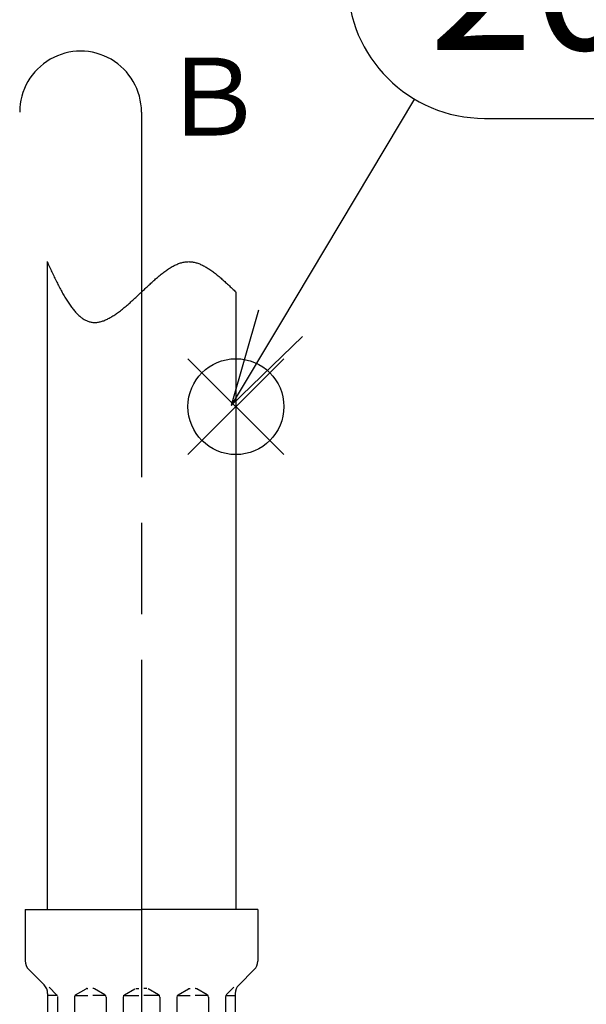
# Model space of a CAD drawing. Extents: x 0 to 2931, y -688 to 755.
# Drawn here: x 656 to 703, y 350 to 431 of the extents above; entities that cross this region are included whole.
import ezdxf

# ---------------------------------------------------------------- set-up
doc = ezdxf.new("R2010")
doc.units = 0
doc.header["$LTSCALE"] = 2.5
doc.linetypes.add('AM_ISO08W050', pattern=[18, 12, -1.5, 3, -1.5])
for name, color, linetype in [('AM_0', 7, 'CONTINUOUS'), ('AM_12', 7, 'CONTINUOUS'), ('AM_5', 3, 'CONTINUOUS'), ('AM_6', 2, 'CONTINUOUS'), ('AM_7', 4, 'AM_ISO08W050')]:
    doc.layers.add(name, color=color, linetype=linetype)
doc.styles.add('ACJISTS', font='txt.shx', dxfattribs={"height": 1, "bigfont": 'extfont.shx'})
doc.styles.get("Standard").update_dxf_attribs({"font": 'isocp.shx', "bigfont": 'EXTFONT.SHX'})

# ---------------------------------------------------------------- blocks, each defined once
blk = doc.blocks.new('*S49')
at = {"layer": 'AM_12', "color": 4}
for p, q in [((670.015, 394.931), (677.89, 402.806)), ((670.015, 402.806), (677.89, 394.931))]:
    blk.add_line(p, q, dxfattribs=at)
blk.add_circle((673.952, 398.869), 3.938, dxfattribs=at)
blk = doc.blocks.new('*U117')
at = {"layer": 'AM_5', "color": 3, "style": 'ACJISTS'}
blk.add_text('208', height=11.25, dxfattribs=at).set_placement((689.83, 428.178))
blk = doc.blocks.new('*S50')
at = {"layer": 'AM_5', "color": 3}
for p, q in [((694.372, 445.053), (713.413, 445.053)), ((694.372, 422.553), (713.413, 422.553))]:
    blk.add_line(p, q, dxfattribs=at)
at = {"layer": 'AM_5'}
blk.add_line((688.607, 424.142), (677.613, 405.717), dxfattribs=at)
at = {"layer": 'AM_5', "linetype": 'CONTINUOUS'}
for p, q in [((675.801, 406.799), (673.578, 398.955)), ((677.613, 405.717), (673.578, 398.955)), ((673.578, 398.955), (679.425, 404.636))]:
    blk.add_line(p, q, dxfattribs=at)
at = {"layer": 'AM_5', "color": 3}
for centre, start, end in [((694.372, 433.803), 90, 270), ((713.413, 433.803), 270, 90)]:
    blk.add_arc(centre, 11.25, start, end, dxfattribs=at)
at = {"layer": 'AM_0'}
blk.add_blockref('*U117', (0, 0), dxfattribs=at)
blk = doc.blocks.new('J')
at = {"layer": 'AM_0'}
for p, q in [((-9.55, 0.008), (-9.554, -4.228)), ((-9.55, 0.008), (0, 0)), ((9.55, 0), (0, 0)), ((9.55, 0), (9.55, -4.236)), ((-9.261, -4.935), (-7.998, -6.2)), ((9.257, -4.943), (7.993, -6.207)), ((-7.594, -6.382), (-6.965, -7.013)), ((7.589, -6.389), (6.959, -7.019)), ((-7.706, -6.908), (-7.713, -14.726)), ((-6.906, -7.071), (-7.706, -7.071)), ((-6.906, -7.154), (-6.913, -14.834)), ((-5.506, -7.188), (-5.513, -14.802)), ((-5.469, -7.073), (-4.406, -7.074)), ((-5.406, -7.015), (-4.552, -6.523)), ((-4.452, -6.496), (-4.406, -6.496)), ((-3.959, -6.497), (-4.006, -6.497)), ((-2.943, -7.075), (-4.006, -7.074)), ((-3.006, -7.017), (-3.859, -6.523)), ((-2.906, -7.19), (-2.913, -14.805)), ((-1.506, -7.192), (-1.513, -14.806)), ((-1.506, -7.076), (-0.206, -7.077)), ((-1.406, -7.018), (-0.552, -6.526)), ((-0.452, -6.5), (-0.206, -6.5)), ((0.446, -6.5), (0.2, -6.5)), ((1.5, -7.077), (0.2, -7.077)), ((1.4, -7.02), (0.546, -6.527)), ((1.5, -7.193), (1.5, -14.807)), ((2.9, -7.193), (2.9, -14.807)), ((2.937, -7.077), (4, -7.077)), ((3, -7.02), (3.854, -6.527)), ((3.954, -6.5), (4, -6.5)), ((4.446, -6.5), (4.4, -6.5)), ((5.463, -7.077), (4.4, -7.077)), ((5.4, -7.02), (4.546, -6.527)), ((5.5, -7.193), (5.5, -14.807)), ((6.9, -7.077), (7.7, -7.077)), ((6.9, -7.16), (6.9, -14.84)), ((7.7, -6.914), (7.7, -14.733)), ((-6.95, -14.917), (-7.731, -14.916)), ((-6.972, -14.975), (-7.617, -15.619)), ((-5.476, -14.918), (-4.413, -14.919)), ((-5.413, -14.976), (-4.56, -15.469)), ((-2.95, -14.92), (-4.013, -14.919)), ((-3.013, -14.978), (-3.867, -15.47)), ((-1.513, -14.921), (-0.213, -14.922)), ((-1.413, -14.979), (-0.56, -15.473)), ((1.5, -14.923), (0.2, -14.923)), ((1.4, -14.98), (0.546, -15.473)), ((2.937, -14.923), (4, -14.923)), ((3, -14.98), (3.854, -15.473)), ((5.463, -14.923), (4.4, -14.923)), ((5.4, -14.98), (4.546, -15.473)), ((6.937, -14.923), (7.718, -14.923)), ((6.959, -14.981), (7.603, -15.626)), ((-8.822, -15.789), (-8.455, -15.691)), ((-4.46, -15.496), (-4.413, -15.496)), ((-3.967, -15.497), (-4.013, -15.497)), ((-0.46, -15.5), (-0.213, -15.5)), ((0.446, -15.5), (0.2, -15.5)), ((3.954, -15.5), (4, -15.5)), ((4.446, -15.5), (4.4, -15.5)), ((8.809, -15.797), (8.441, -15.699)), ((-9.565, -16.755), (-9.568, -21.229)), ((9.55, -16.763), (9.55, -21.237)), ((-8.828, -22.195), (-8.46, -22.294)), ((-5.42, -23.015), (-4.566, -22.523)), ((-4.466, -22.496), (-4.419, -22.496)), ((-3.973, -22.497), (-4.019, -22.497)), ((-3.02, -23.017), (-3.873, -22.523)), ((-1.42, -23.018), (-0.566, -22.526)), ((1.4, -23.02), (0.546, -22.527)), ((3, -23.02), (3.854, -22.527)), ((3.954, -22.5), (4, -22.5)), ((4.446, -22.5), (4.4, -22.5)), ((5.4, -23.02), (4.546, -22.527)), ((8.809, -22.203), (8.441, -22.301)), ((-7.738, -23.071), (-7.48, -23.071)), ((-7.72, -23.261), (-7.721, -23.993)), ((-7.72, -23.416), (-7.48, -23.416)), ((-7.48, -23.071), (-7.48, -23.712)), ((-7.48, -23.186), (-7.48, -23.301)), ((-5.52, -23.073), (-4.42, -23.074)), ((-5.52, -23.188), (-5.52, -23.302)), ((-5.52, -23.418), (-4.42, -23.419)), ((-4.02, -23.074), (-2.957, -23.075)), ((-4.02, -23.419), (-2.92, -23.42)), ((-2.92, -23.19), (-2.92, -23.305)), ((-1.52, -23.076), (-0.22, -23.077)), ((-1.52, -23.192), (-1.52, -23.306)), ((-1.52, -23.421), (-0.22, -23.422)), ((1.5, -23.077), (0.2, -23.077)), ((1.5, -23.423), (0.2, -23.423)), ((1.5, -23.193), (1.5, -23.307)), ((2.9, -23.193), (2.9, -23.307)), ((4, -23.423), (2.9, -23.423)), ((4, -23.077), (2.937, -23.077)), ((5.5, -23.077), (4.4, -23.077)), ((5.5, -23.423), (4.4, -23.423)), ((5.5, -23.193), (5.5, -23.307)), ((7.718, -23.077), (7.46, -23.077)), ((7.46, -23.077), (7.46, -23.719)), ((7.46, -23.193), (7.46, -23.307)), ((7.7, -23.423), (7.46, -23.423)), ((7.7, -23.267), (7.7, -24)), ((-5.42, -23.476), (-4.567, -23.969)), ((-4.467, -23.996), (-4.421, -23.996)), ((-3.974, -23.997), (-4.021, -23.997)), ((-3.02, -23.478), (-3.874, -23.97)), ((-1.42, -23.479), (-0.566, -23.971)), ((1.4, -23.478), (0.546, -23.971)), ((3, -23.48), (3.854, -23.973)), ((3.954, -24), (4, -24)), ((4.446, -24), (4.4, -24)), ((5.4, -23.48), (4.546, -23.973)), ((-6.722, -24.994), (-0.022, -25)), ((6.7, -25), (0, -25)), ((-6.989, -25.304), (-6.99, -26.304)), ((-6.99, -26.304), (-6.989, -25.304)), ((-6.989, -25.304), (0.011, -25.31)), ((6.967, -25.31), (-0.033, -25.31)), ((6.967, -25.31), (6.967, -26.31)), ((6.967, -26.31), (6.967, -25.31)), ((-8.973, -27.302), (0.009, -27.31)), ((8.949, -27.31), (-0.033, -27.31)), ((-9.5, -38.302), (-9.491, -27.802)), ((9.467, -38.31), (9.467, -27.81)), ((-9.5, -38.302), (0, -38.31)), ((-7, -38.304), (-7.001, -43.457)), ((9.467, -38.31), (-0.033, -38.31)), ((6.967, -38.31), (6.967, -43.463)), ((-0.001, -43.463), (-21.693, -43.446)), ((-0.033, -43.463), (21.66, -43.464)), ((-25.478, -55.69), (-24.992, -46.57)), ((-22.428, -55.165), (-21.955, -46.287)), ((-13.332, -55.173), (-12.859, -46.294)), ((-8.276, -55.177), (-7.803, -46.299)), ((8.233, -55.184), (7.767, -46.306)), ((13.289, -55.184), (12.824, -46.306)), ((22.384, -55.184), (21.919, -46.306)), ((25.433, -55.712), (24.956, -46.592)), ((-24.539, -56.741), (-14.934, -56.75)), ((-14.934, -56.75), (-0.012, -56.763)), ((14.889, -56.763), (-0.033, -56.763)), ((24.494, -56.763), (14.889, -56.763)), ((-8.62, -76.952), (-8.615, -71.955)), ((-8.615, -71.955), (-0.025, -71.963)), ((8.557, -71.963), (-0.033, -71.963)), ((8.557, -76.959), (8.557, -71.963)), ((-8.618, -74.655), (-0.028, -74.663)), ((8.557, -74.663), (-0.033, -74.663)), ((-5.123, -80.455), (-0.033, -80.459)), ((5.057, -80.459), (-0.033, -80.459))]:
    blk.add_line(p, q, dxfattribs=at)
at = {"layer": 'AM_0', "color": 7, "linetype": 'CONTINUOUS'}
for p, q in [((-9.262, -56.755), (-9.263, -58.155)), ((9.217, -56.763), (9.217, -58.163)), ((-9.263, -58.155), (-9.265, -59.955)), ((9.217, -58.163), (9.217, -59.963)), ((-9.265, -59.955), (-11.267, -61.953)), ((-0.015, -59.963), (-9.265, -59.955)), ((-0.033, -59.963), (9.217, -59.963)), ((9.217, -59.963), (11.217, -61.963)), ((-11.267, -61.953), (-11.274, -70.203)), ((-0.017, -61.963), (-11.267, -61.953)), ((-0.033, -61.963), (11.217, -61.963)), ((11.217, -61.963), (11.217, -70.213)), ((-11.274, -70.203), (-9.525, -71.954)), ((-0.024, -70.213), (-11.274, -70.203)), ((-0.033, -70.213), (11.217, -70.213)), ((11.217, -70.213), (9.467, -71.963)), ((-9.525, -71.954), (-0.025, -71.963)), ((9.467, -71.963), (-0.033, -71.963))]:
    blk.add_line(p, q, dxfattribs=at)
at = {"layer": 'AM_0', "color": 3, "linetype": 'CONTINUOUS'}
for p, q in [((-9.529, -60.218), (-9.539, -71.94)), ((9.481, -60.227), (9.481, -71.949))]:
    blk.add_line(p, q, dxfattribs=at)
at = {"layer": 'AM_0'}
for centre, radius, start, end in [((-8.554, -4.228), 1, 179.95036, 224.95037), ((8.55, -4.236), 1, 315, 0), ((-8.706, -6.907), 1, 359.95037, 44.95036), ((8.7, -6.914), 1, 135, 180), ((-5.306, -7.188), 0.2, 119.95037, 179.95036), ((-4.452, -6.696), 0.2, 89.95036, 119.95037), ((-3.959, -6.697), 0.2, 59.95036, 89.95037), ((-3.106, -7.19), 0.2, 359.95037, 59.95036), ((-1.306, -7.192), 0.2, 119.95037, 179.95036), ((1.3, -7.193), 0.2, 0, 60), ((3.1, -7.193), 0.2, 120, 180), ((3.954, -6.7), 0.2, 89.99999, 120), ((4.446, -6.7), 0.2, 60, 90.00001), ((5.3, -7.193), 0.2, 0, 60), ((-8.713, -14.725), 1, 284.95037, 359.95037), ((-7.113, -14.834), 0.2, 314.95036, 359.95037), ((-5.313, -14.803), 0.2, 179.95036, 239.95036), ((-3.113, -14.804), 0.2, 299.95037, 359.95037), ((-1.313, -14.806), 0.2, 179.95036, 239.95036), ((1.3, -14.807), 0.2, 300, 0), ((3.1, -14.807), 0.2, 180, 240), ((5.3, -14.807), 0.2, 300, 0), ((7.1, -14.84), 0.2, 180, 225), ((8.7, -14.733), 1, 180, 254.99999), ((-8.565, -16.756), 1, 104.95037, 179.95036), ((-4.46, -15.296), 0.2, 239.95037, 269.95037), ((-3.967, -15.297), 0.2, 269.95036, 299.95037), ((3.954, -15.3), 0.2, 240, 270.00001), ((4.446, -15.3), 0.2, 269.99999, 300), ((8.55, -16.763), 1, 0, 74.99999), ((-8.568, -21.23), 1, 179.95036, 254.95036), ((8.55, -21.237), 1, 285.00001, 0), ((-8.72, -23.26), 1, 359.95037, 74.95036), ((-8.72, -23.26), 1.255, 8.65898, 74.95036), ((-4.466, -22.696), 0.2, 89.95036, 119.95037), ((-3.973, -22.697), 0.2, 59.95036, 89.95037), ((3.954, -22.7), 0.2, 89.99999, 120), ((4.446, -22.7), 0.2, 60, 90.00001), ((8.7, -23.267), 1.255, 105.00001, 171.29138), ((8.7, -23.267), 1, 105.00001, 180), ((-5.32, -23.188), 0.2, 119.95037, 179.95036), ((-5.32, -23.303), 0.2, 179.95036, 239.95036), ((-3.12, -23.19), 0.2, 359.95037, 59.95036), ((-3.12, -23.304), 0.2, 299.95037, 359.95037), ((-1.32, -23.192), 0.2, 119.95037, 179.95036), ((-1.32, -23.306), 0.2, 179.95036, 239.95036), ((1.3, -23.193), 0.2, 0, 60), ((1.3, -23.307), 0.2, 300, 0), ((3.1, -23.193), 0.2, 120, 180), ((3.1, -23.307), 0.2, 180, 240), ((5.3, -23.193), 0.2, 0, 60), ((5.3, -23.307), 0.2, 300, 0), ((-6.721, -23.994), 1, 179.95037, 269.95036), ((-7.68, -23.712), 0.2, 269.95036, 359.95037), ((-4.467, -23.796), 0.2, 239.95036, 269.95036), ((-3.974, -23.797), 0.2, 269.95036, 299.95037), ((3.954, -23.8), 0.2, 240, 270.00001), ((4.446, -23.8), 0.2, 270.00001, 300), ((6.7, -24), 1, 270.00001, 360), ((7.66, -23.719), 0.2, 180, 270.00001), ((-7.99, -26.303), 1, 269.95037, 359.95036), ((7.967, -26.31), 1, 180, 269.99999), ((-8.991, -27.802), 0.5, 89.95036, 179.95037), ((8.967, -27.81), 0.5, 360, 90), ((-21.696, -46.746), 3.3, 89.95036, 176.95036), ((-18.959, -46.446), 3, 89.95036, 176.95036), ((-9.864, -46.454), 3, 89.95036, 176.95036), ((-4.807, -46.458), 3, 89.95036, 176.95036), ((4.771, -46.463), 3, 3.00001, 90), ((9.828, -46.463), 3, 3.00001, 90), ((18.923, -46.463), 3, 3.00001, 90), ((21.66, -46.764), 3.3, 3.00001, 90), ((-24.479, -55.743), 1, 176.95036, 269.95036), ((-20.93, -55.244), 1.5, 176.95036, 269.95036), ((-11.835, -55.252), 1.5, 176.95036, 269.95036), ((-6.778, -55.257), 1.5, 176.95036, 269.95036), ((6.735, -55.263), 1.5, 270, 3.00001), ((11.791, -55.263), 1.5, 270, 3.00001), ((20.886, -55.263), 1.5, 270, 3.00001), ((24.435, -55.764), 1, 270, 3.00001), ((-5.12, -76.955), 3.5, 179.95036, 269.95037), ((5.057, -76.959), 3.5, 269.99999, 0)]:
    blk.add_arc(centre, radius, start, end, dxfattribs=at)

msp = doc.modelspace()

# ---------------------------------------------------------------- linework, layer by layer
at = {"layer": 'AM_0'}
for p, q in [((658.452, 410.781), (658.452, 357.548)), ((673.952, 408.294), (673.952, 357.562))]:
    msp.add_line(p, q, dxfattribs=at)
msp.add_polyline3d([(658.452, 410.781, 0), (658.501, 410.674, 0), (658.55, 410.568, 0), (658.599, 410.462, 0), (658.649, 410.356, 0), (658.698, 410.25, 0), (658.747, 410.144, 0), (658.796, 410.039, 0), (658.845, 409.933, 0), (658.895, 409.829, 0), (658.944, 409.724, 0), (658.994, 409.62, 0), (659.043, 409.517, 0), (659.093, 409.414, 0), (659.143, 409.311, 0), (659.193, 409.209, 0), (659.243, 409.108, 0), (659.293, 409.008, 0), (659.343, 408.908, 0), (659.393, 408.809, 0), (659.444, 408.71, 0), (659.495, 408.613, 0), (659.545, 408.517, 0), (659.596, 408.421, 0), (659.648, 408.327, 0), (659.699, 408.233, 0), (659.751, 408.141, 0), (659.802, 408.049, 0), (659.854, 407.959, 0), (659.907, 407.87, 0), (659.959, 407.782, 0), (660.012, 407.696, 0), (660.065, 407.611, 0), (660.118, 407.527, 0), (660.171, 407.445, 0), (660.225, 407.364, 0), (660.279, 407.284, 0), (660.333, 407.206, 0), (660.388, 407.13, 0), (660.442, 407.055, 0), (660.497, 406.982, 0), (660.553, 406.911, 0), (660.609, 406.842, 0), (660.665, 406.774, 0), (660.721, 406.708, 0), (660.778, 406.644, 0), (660.835, 406.582, 0), (660.892, 406.522, 0), (660.95, 406.464, 0), (661.008, 406.408, 0), (661.067, 406.354, 0), (661.126, 406.302, 0), (661.185, 406.252, 0), (661.245, 406.205, 0), (661.305, 406.16, 0), (661.365, 406.117, 0), (661.426, 406.076, 0), (661.488, 406.038, 0), (661.55, 406.003, 0), (661.612, 405.969, 0), (661.675, 405.939, 0), (661.738, 405.911, 0), (661.802, 405.885, 0), (661.866, 405.863, 0), (661.93, 405.842, 0), (661.996, 405.825, 0), (662.061, 405.81, 0), (662.127, 405.799, 0), (662.194, 405.79, 0), (662.261, 405.784, 0), (662.329, 405.781, 0), (662.397, 405.781, 0), (662.466, 405.784, 0), (662.535, 405.789, 0), (662.605, 405.798, 0), (662.676, 405.809, 0), (662.746, 405.823, 0), (662.818, 405.84, 0), (662.889, 405.859, 0), (662.961, 405.881, 0), (663.034, 405.905, 0), (663.107, 405.932, 0), (663.18, 405.96, 0), (663.254, 405.992, 0), (663.328, 406.025, 0), (663.402, 406.061, 0), (663.477, 406.098, 0), (663.552, 406.138, 0), (663.628, 406.18, 0), (663.703, 406.224, 0), (663.779, 406.269, 0), (663.856, 406.316, 0), (663.932, 406.365, 0), (664.009, 406.416, 0), (664.086, 406.469, 0), (664.163, 406.523, 0), (664.241, 406.578, 0), (664.318, 406.635, 0), (664.396, 406.693, 0), (664.474, 406.753, 0), (664.552, 406.814, 0), (664.63, 406.876, 0), (664.709, 406.939, 0), (664.787, 407.004, 0), (664.866, 407.069, 0), (664.945, 407.135, 0), (665.023, 407.203, 0), (665.102, 407.271, 0), (665.181, 407.34, 0), (665.26, 407.41, 0), (665.339, 407.48, 0), (665.418, 407.551, 0), (665.496, 407.623, 0), (665.575, 407.695, 0), (665.654, 407.767, 0), (665.733, 407.84, 0), (665.812, 407.913, 0), (665.89, 407.987, 0), (665.969, 408.06, 0), (666.047, 408.134, 0), (666.125, 408.208, 0), (666.204, 408.282, 0), (666.282, 408.356, 0), (666.36, 408.43, 0), (666.437, 408.504, 0), (666.515, 408.577, 0), (666.592, 408.65, 0), (666.67, 408.723, 0), (666.747, 408.796, 0), (666.824, 408.868, 0), (666.901, 408.94, 0), (666.978, 409.011, 0), (667.055, 409.081, 0), (667.132, 409.151, 0), (667.208, 409.221, 0), (667.285, 409.289, 0), (667.361, 409.357, 0), (667.437, 409.423, 0), (667.514, 409.489, 0), (667.59, 409.554, 0), (667.666, 409.618, 0), (667.742, 409.681, 0), (667.818, 409.742, 0), (667.893, 409.803, 0), (667.969, 409.862, 0), (668.045, 409.92, 0), (668.121, 409.976, 0), (668.196, 410.031, 0), (668.272, 410.085, 0), (668.347, 410.137, 0), (668.423, 410.187, 0), (668.498, 410.236, 0), (668.573, 410.283, 0), (668.649, 410.328, 0), (668.724, 410.372, 0), (668.799, 410.414, 0), (668.874, 410.453, 0), (668.95, 410.491, 0), (669.025, 410.527, 0), (669.1, 410.56, 0), (669.175, 410.592, 0), (669.25, 410.621, 0), (669.326, 410.648, 0), (669.401, 410.672, 0), (669.476, 410.695, 0), (669.551, 410.715, 0), (669.626, 410.732, 0), (669.701, 410.747, 0), (669.777, 410.759, 0), (669.852, 410.769, 0), (669.927, 410.775, 0), (670.003, 410.779, 0), (670.078, 410.781, 0), (670.153, 410.779, 0), (670.229, 410.775, 0), (670.304, 410.768, 0), (670.38, 410.758, 0), (670.455, 410.745, 0), (670.531, 410.73, 0), (670.606, 410.712, 0), (670.682, 410.692, 0), (670.757, 410.67, 0), (670.833, 410.645, 0), (670.909, 410.618, 0), (670.985, 410.588, 0), (671.06, 410.557, 0), (671.136, 410.523, 0), (671.212, 410.487, 0), (671.288, 410.449, 0), (671.364, 410.409, 0), (671.439, 410.367, 0), (671.515, 410.323, 0), (671.591, 410.278, 0), (671.667, 410.231, 0), (671.743, 410.182, 0), (671.819, 410.131, 0), (671.895, 410.079, 0), (671.971, 410.025, 0), (672.047, 409.97, 0), (672.123, 409.914, 0), (672.199, 409.856, 0), (672.275, 409.797, 0), (672.352, 409.736, 0), (672.428, 409.675, 0), (672.504, 409.612, 0), (672.58, 409.548, 0), (672.656, 409.483, 0), (672.732, 409.418, 0), (672.808, 409.351, 0), (672.885, 409.283, 0), (672.961, 409.215, 0), (673.037, 409.146, 0), (673.113, 409.076, 0), (673.19, 409.006, 0), (673.266, 408.935, 0), (673.342, 408.864, 0), (673.418, 408.792, 0), (673.495, 408.719, 0), (673.571, 408.647, 0), (673.647, 408.574, 0), (673.723, 408.501, 0), (673.8, 408.428, 0), (673.876, 408.354, 0), (673.952, 408.281, 0)], dxfattribs=at)
at = {"layer": 'AM_7'}
msp.add_line((666.202, 423.072), (666.202, 268.889), dxfattribs=at)
msp.add_arc((661.202, 423.072), 5, 0, 180.00001, dxfattribs=at)

# ---------------------------------------------------------------- block references
at = {"layer": 'AM_0'}
msp.add_blockref('J', (666.202, 357.562), dxfattribs=at)
at = {"layer": 'AM_12'}
msp.add_blockref('*S49', (0, 0), dxfattribs=at)
at = {"layer": 'AM_5'}
msp.add_blockref('*S50', (0, 0), dxfattribs=at)

# ---------------------------------------------------------------- texts
at = {"layer": 'AM_6'}
msp.add_text('Ｂ', height=6.4, dxfattribs=at).set_placement((667.67, 421.133))

doc.saveas('drawing.dxf')
